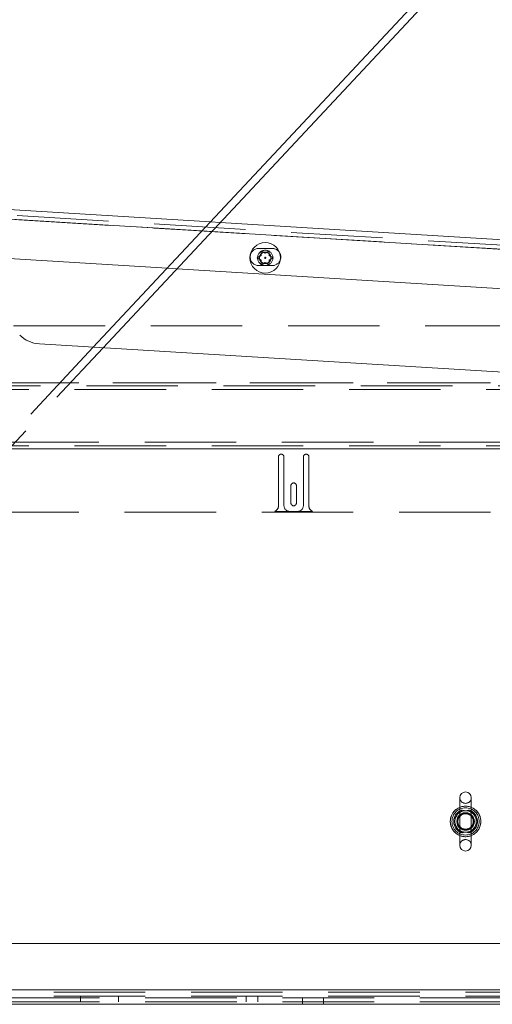
# Paper-space layout 'Top Level(2)' of a CAD drawing. Units: inches. Extents: x 4 to 325, y 6 to 252.
# Drawn here: x 110 to 118, y 74 to 90 of the extents above; entities that cross this region are included whole.
import ezdxf

# ---------------------------------------------------------------- set-up
doc = ezdxf.new("R2010")
doc.units = ezdxf.units.IN
doc.header["$MEASUREMENT"] = 0
doc.linetypes.add('HIDDEN', pattern=[0.075, 0.05, -0.025])

psp = doc.layouts.new('Top Level(2)')

# ---------------------------------------------------------------- linework, layer by layer
at = {"color": 7, "linetype": 'Continuous', "lineweight": 15, "ltscale": 30}
for p, q in [((124.3686952, 99.2511032), (111.1540358, 85.1019564)), ((111.3158322, 85.0920606), (124.4608624, 99.1666543)), ((103.1716559, 87.7633047), (113.0739634, 87.1576536)), ((113.2357598, 87.1477577), (123.0397905, 86.5481175)), ((112.3658531, 86.3994686), (103.2908824, 86.9545176)), ((113.8423923, 86.5685085), (113.9073442, 86.6060085)), ((113.9073442, 86.6810085), (113.9722961, 86.6435085)), ((113.9722961, 86.6435085), (114.037248, 86.6810085)), ((114.037248, 86.6060085), (114.1021999, 86.5685085)), ((113.9073442, 86.5310085), (113.8423923, 86.5685085)), ((113.9722961, 86.4935085), (113.9073442, 86.4560085)), ((114.037248, 86.4560085), (113.9722961, 86.4935085)), ((114.1021999, 86.5685085), (114.037248, 86.5310085)), ((122.9172973, 85.7541146), (112.5276495, 86.3895727)), ((122.7076699, 84.3953059), (110.2707873, 85.1559782)), ((117.1618824, 77.7122819), (117.1618824, 76.9302819)), ((117.3498824, 76.9302819), (117.3498824, 77.7122819)), ((120.0405926, 75.3212819), (105.7246324, 75.3212819)), ((119.9723824, 74.3212819), (105.7246324, 74.3212819))]:
    psp.add_line(p, q, dxfattribs=at)
at = {"color": 7, "linetype": 'HIDDEN', "lineweight": 0, "ltscale": 30}
for p, q in [((124.5991955, 86.2964487), (103.1621324, 87.6075957)), ((103.1621324, 87.6075957), (125.9549797, 86.2135254)), ((103.1661616, 87.6734726), (124.592917, 86.3629561)), ((103.1933824, 87.6034759), (124.2558824, 86.3152382)), ((113.0739634, 87.1576536), (113.2357598, 87.1477577)), ((113.0976783, 86.9999117), (112.9358819, 87.0098075)), ((114.0860265, 86.7220094), (113.8660265, 86.7220094)), ((113.8660265, 86.4410094), (114.0860265, 86.4410094)), ((113.9073442, 86.4770102), (113.9073442, 86.4560085)), ((112.5276495, 86.3895727), (112.3658531, 86.3994686)), ((124.8458824, 85.4531569), (76.6658824, 85.4531569)), ((111.1540358, 85.1019564), (107.3952056, 81.0773169)), ((107.4865592, 80.9919968), (111.3158322, 85.0920606)), ((75.471785, 84.5177742), (126.0399797, 84.5177742)), ((75.6658824, 84.5177742), (125.8458824, 84.5177742)), ((126.0399797, 84.4711051), (75.471785, 84.4711051)), ((125.8458824, 84.4074655), (75.6658824, 84.4074655)), ((126.9958824, 83.5461779), (74.5158824, 83.5461779)), ((74.5158824, 83.4358693), (126.9958824, 83.4358693)), ((125.8458824, 83.4825383), (75.6658824, 83.4825383)), ((75.6658824, 83.4358693), (125.8458824, 83.4358693)), ((114.1878824, 82.497847), (114.1878824, 83.302847)), ((114.2778824, 83.302847), (114.2778824, 82.507847)), ((114.5978824, 82.507847), (114.5978824, 83.302847)), ((114.6878824, 83.302847), (114.6878824, 82.497847)), ((114.3928824, 82.545347), (114.3928824, 82.830347)), ((114.4828824, 82.830347), (114.4828824, 82.545347)), ((75.6658824, 82.396847), (125.8458824, 82.396847)), ((114.7464215, 82.406847), (114.1293432, 82.406847)), ((114.3778824, 82.407847), (114.4978824, 82.407847)), ((117.1618824, 77.4907016), (117.1979229, 77.5061596)), ((117.3138418, 77.5061596), (117.3498824, 77.4907016)), ((117.1979229, 77.1364042), (117.1618824, 77.1518621)), ((117.3498824, 77.1518621), (117.3138418, 77.1364042)), ((76.7558824, 74.5592819), (124.7558824, 74.5592819)), ((76.7558824, 74.5191569), (124.7558824, 74.5191569)), ((76.7558824, 74.4531569), (124.7558824, 74.4531569)), ((124.7558824, 74.4262819), (76.7558824, 74.4262819)), ((124.7558824, 74.3631569), (76.7558824, 74.3631569)), ((110.9433824, 74.4531569), (110.9433824, 74.3631569)), ((111.5683824, 74.3631569), (111.5683824, 74.4531569)), ((113.6618824, 74.4531569), (113.6618824, 74.3631569)), ((113.8498824, 74.3631569), (113.8498824, 74.4531569)), ((114.5838824, 74.4262819), (114.5838824, 74.3212819)), ((114.9278824, 74.3212819), (114.9278824, 74.4262819))]:
    psp.add_line(p, q, dxfattribs=at)
at = {"color": 8, "linetype": 'Continuous', "lineweight": 15, "ltscale": 30}
for p, q in [((112.9358819, 87.0098075), (103.2908802, 87.5997211)), ((123.0159043, 86.393287), (113.0976783, 86.9999117)), ((119.9723824, 74.5592819), (105.7246324, 74.5592819))]:
    psp.add_line(p, q, dxfattribs=at)
at = {"color": 7, "linetype": 'HIDDEN', "lineweight": 0, "ltscale": 30, "flags": 128}
psp.add_lwpolyline([(117.3449697, 77.1478217), (117.3514538, 77.1513081), (117.3937682, 77.183396)], dxfattribs=at)
at = {"color": 7, "linetype": 'Continuous', "lineweight": 15, "ltscale": 30, "flags": 128}
psp.add_lwpolyline([(117.3498824, 77.089627), (117.3852168, 77.1073365), (117.432659, 77.1445052)], dxfattribs=at)
at = {"color": 7, "linetype": 'Continuous', "lineweight": 15, "ltscale": 900}
psp.add_circle((113.9722961, 86.5685085), 0.25, dxfattribs=at)
at = {"color": 7, "linetype": 'HIDDEN', "lineweight": 0, "ltscale": 900}
for centre, radius in [((113.9722961, 86.5685085), 0.125), ((113.9722961, 86.5685085), 0.094), ((113.9722961, 86.5685085), 0.0095299), ((117.2558824, 77.3212819), 0.2505), ((117.2558824, 77.3212819), 0.22275), ((117.2558824, 77.3212819), 0.22275), ((117.2558824, 77.3212819), 0.1761548), ((117.2558824, 77.3212819), 0.135), ((117.2558824, 77.3212819), 0.125)]:
    psp.add_circle(centre, radius, dxfattribs=at)
for centre, radius, start, end in [((113.8660265, 86.5815094), 0.1405, 90, 270), ((114.0860265, 86.5815094), 0.1405, 29.3069633, 90), ((114.0860265, 86.5815094), 0.1405, 270, 343.73574202), ((114.2328824, 83.302847), 0.045, 0, 180), ((114.6428824, 83.302847), 0.045, 0, 180), ((114.4378824, 82.830347), 0.045, 0, 180), ((114.0878824, 82.497847), 0.1, 294.49464847, 360), ((114.3778824, 82.507847), 0.1, 180, 270), ((114.4378824, 82.545347), 0.045, 180, 0), ((114.4978824, 82.507847), 0.1, 270, 360), ((114.7878824, 82.497847), 0.1, 180, 245.50535153), ((117.2558824, 77.7122819), 0.094, 180, 0), ((117.2558824, 77.3212819), 0.25, 67.91386757, 112.08613243), ((117.2558824, 77.3212819), 0.195, 113.17668565, 180), ((117.2558824, 77.3212819), 0.195, 113.55457577, 250.83492616), ((117.2558824, 77.3212819), 0.14375, 49.16271755, 130.83728245), ((117.2558824, 77.3212819), 0.195, 289.6354422, 63.01440764), ((117.2558824, 77.3212819), 0.195, 315, 67.49566319), ((117.2558824, 77.3212819), 0.195, 180, 243.79568174), ((117.2558824, 77.3212819), 0.14375, 229.16271755, 310.83728245), ((117.2558824, 77.3212819), 0.25, 247.91386757, 292.08613243), ((117.2558824, 76.9302819), 0.094, 0, 180)]:
    psp.add_arc(centre, radius, start, end, dxfattribs=at)
at = {"color": 7, "linetype": 'Continuous', "lineweight": 15, "ltscale": 900}
for centre, radius, start, end in [((114.0860265, 86.5815094), 0.1405, 343.73574202, 29.3069633), ((110.3013116, 85.6550456), 0.5, 225, 266.5), ((117.2558824, 77.7122819), 0.094, 0, 180), ((117.2558824, 77.3212819), 0.25, 112.08613243, 247.91386757), ((117.2558824, 77.3212819), 0.25, 315, 67.91386757), ((117.2558824, 77.3212819), 0.19375, 119.02304025, 240.97695975), ((117.2558824, 77.3212819), 0.14375, 130.83728245, 180), ((117.2558824, 77.3212819), 0.19375, 299.02304025, 60.97695975), ((117.2558824, 77.3212819), 0.14375, 310.83728245, 49.16271755), ((117.2558824, 77.3212819), 0.14375, 180, 229.16271755), ((117.2558824, 76.9302819), 0.094, 180, 0)]:
    psp.add_arc(centre, radius, start, end, dxfattribs=at)
at = {"color": 7, "linetype": 'Continuous', "lineweight": 15, "ltscale": 30}
for points, knots in [([(113.9073442, 86.6060085), (113.9073442, 86.6218523), (113.9073442, 86.6473563), (113.9073442, 86.6717637), (113.9073442, 86.6810085)], [0, 0, 0, 0, 0.6212275577, 1, 1, 1, 1]), ([(114.037248, 86.6810085), (114.037248, 86.6767279), (114.037248, 86.6675475), (114.037248, 86.6427715), (114.037248, 86.6218166), (114.037248, 86.6060085)], [0, 0, 0, 0, 0.1766606255, 0.3788794938, 1, 1, 1, 1]), ([(113.9073442, 86.4560085), (113.9073442, 86.4602891), (113.9073442, 86.4694694), (113.9073442, 86.4942455), (113.9073442, 86.5152004), (113.9073442, 86.5310085)], [0, 0, 0, 0, 0.1766606255, 0.3788794938, 1, 1, 1, 1]), ([(114.037248, 86.5310085), (114.037248, 86.5151647), (114.037248, 86.4896607), (114.037248, 86.4652533), (114.037248, 86.4560085)], [0, 0, 0, 0, 0.6212275577, 1, 1, 1, 1])]:
    psp.add_open_spline(points, degree=3, knots=knots, dxfattribs=at)
at = {"color": 7, "linetype": 'HIDDEN', "lineweight": 0, "ltscale": 30}
for points, knots in [([(117.19834, 77.5060531), (117.1917376, 77.5038244), (117.1772571, 77.4989363), (117.1656838, 77.4927561), (117.1605903, 77.4900104), (117.1621063, 77.4908217), (117.162223, 77.4908842)], [0, 0, 0, 0, 0.2931401166, 0.6429216714, 0.9725072084, 1, 1, 1, 1]), ([(117.1979229, 77.5061596), (117.2068739, 77.5034337), (117.2247803, 77.4979805), (117.2566739, 77.4964316), (117.2879819, 77.4981917), (117.3052969, 77.5035267), (117.3138418, 77.5061596)], [0, 0, 0, 0, 0.2537184728, 0.5075608312, 0.7569816084, 1, 1, 1, 1]), ([(117.3493638, 77.4909776), (117.3495031, 77.4909043), (117.3516847, 77.4897558), (117.3479238, 77.4918973), (117.3367716, 77.4973594), (117.3240661, 77.5031928), (117.3153319, 77.5054445), (117.313203, 77.5059933)], [0, 0, 0, 0, 0.0223034389, 0.3493374774, 0.6776575444, 0.9214311062, 1, 1, 1, 1]), ([(117.1631529, 77.1511775), (117.1626292, 77.1514598), (117.1605941, 77.1525571), (117.1658821, 77.1496796), (117.1782186, 77.1432438), (117.1920735, 77.138567), (117.198238, 77.1364862)], [0, 0, 0, 0, 0.1099208315, 0.4271503729, 0.7451195829, 1, 1, 1, 1]), ([(117.3138418, 77.1364042), (117.3048908, 77.1391301), (117.2869844, 77.1445832), (117.2550908, 77.1461322), (117.2237828, 77.144372), (117.2064678, 77.139037), (117.1979229, 77.1364042)], [0, 0, 0, 0, 0.25371847284, 0.50756083123, 0.75698160836, 1, 1, 1, 1]), ([(117.313134, 77.1365848), (117.3152861, 77.1371307), (117.325923, 77.1398287), (117.3386544, 77.1461051), (117.3490122, 77.1513189), (117.3491381, 77.151434), (117.3491915, 77.1514828)], [0, 0, 0, 0, 0.0847490173, 0.4188677189, 0.7534662575, 1, 1, 1, 1])]:
    psp.add_open_spline(points, degree=3, knots=knots, dxfattribs=at)

doc.saveas('drawing.dxf')
